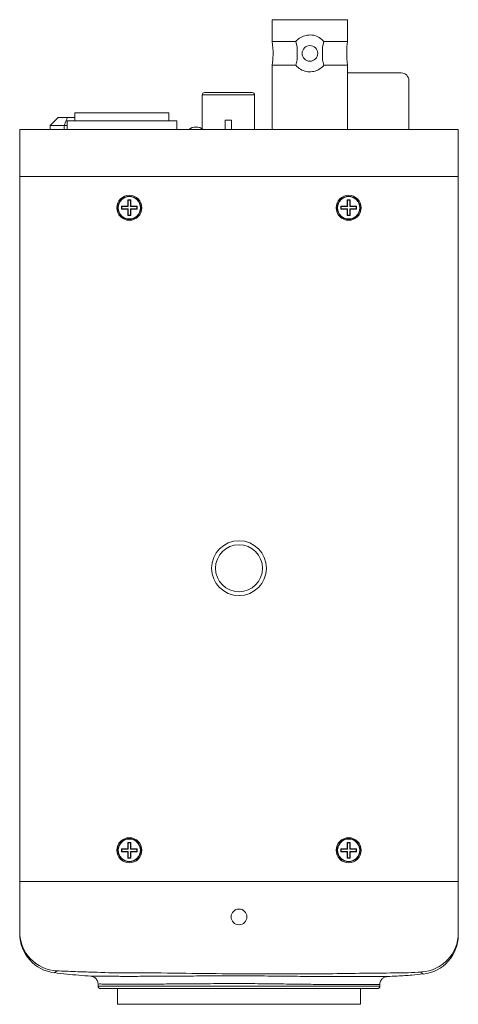
# Model space of a CAD drawing. Units: millimetres. Extents: x 497 to 5759, y -1081 to 1370.
# Drawn here: x 1803 to 1859, y -249 to -124 of the extents above; entities that cross this region are included whole.
import ezdxf

# ---------------------------------------------------------------- set-up
doc = ezdxf.new("R2010")
doc.units = ezdxf.units.MM
doc.layers.get('0').update_dxf_attribs({"lineweight": 25})

msp = doc.modelspace()

# ---------------------------------------------------------------- linework, layer by layer
at = {"color": 7, "linetype": 'Continuous', "lineweight": 15}
for p, q in [((1835.09, -123.6), (1835.09, -126.39)), ((1835.09, -123.6), (1844.69, -123.6)), ((1844.69, -126.39), (1844.69, -123.6)), ((1838.09, -126.39), (1835.09, -126.39)), ((1838.27, -127.09), (1838.09, -126.39)), ((1841.69, -126.39), (1841.51, -127.09)), ((1841.69, -126.39), (1844.69, -126.39)), ((1838.27, -128.71), (1838.27, -127.09)), ((1841.51, -127.09), (1841.51, -128.71)), ((1835.09, -129.41), (1835.09, -137.6)), ((1838.09, -129.41), (1835.09, -129.41)), ((1838.09, -129.41), (1838.27, -128.71)), ((1841.51, -128.71), (1841.69, -129.41)), ((1841.69, -129.41), (1844.69, -129.41)), ((1844.69, -137.6), (1844.69, -129.41)), ((1844.69, -130.4), (1851.54, -130.4)), ((1852.54, -131.4), (1852.54, -137.6)), ((1826.14, -133.2), (1826.14, -137.52)), ((1826.44, -132.9), (1829.49, -132.9)), ((1829.49, -132.9), (1832.54, -132.9)), ((1832.84, -137.6), (1832.84, -133.2)), ((1809.89, -135.5), (1809.89, -136.5)), ((1809.89, -135.5), (1821.89, -135.5)), ((1821.89, -136.5), (1821.89, -135.5)), ((1806.74, -137.1), (1807.74, -136.1)), ((1807.74, -136.1), (1808.95, -136.1)), ((1808.54, -137.1), (1808.95, -136.1)), ((1808.89, -136.5), (1808.89, -137.6)), ((1808.89, -136.5), (1822.89, -136.5)), ((1808.95, -136.1), (1809.89, -136.1)), ((1822.89, -137.6), (1822.89, -136.5)), ((1829.89, -136.4), (1829.09, -136.4)), ((1829.09, -137.6), (1829.09, -136.4)), ((1829.89, -136.4), (1829.89, -137.6)), ((1802.84, -143.6), (1802.84, -137.6)), ((1807.84, -137.6), (1802.84, -137.6)), ((1808.54, -137.1), (1806.74, -137.1)), ((1806.74, -137.6), (1806.74, -137.1)), ((1853.84, -137.6), (1807.84, -137.6)), ((1808.89, -137.1), (1808.54, -137.1)), ((1808.54, -137.1), (1808.54, -137.6)), ((1825.31, -137.3), (1825.34, -137.3)), ((1825.34, -137.3), (1825.36, -137.3)), ((1858.84, -137.6), (1853.84, -137.6)), ((1858.84, -143.6), (1858.84, -137.6)), ((1807.84, -143.6), (1802.84, -143.6)), ((1802.84, -233.6), (1802.84, -143.6)), ((1853.84, -143.6), (1807.84, -143.6)), ((1858.84, -143.6), (1853.84, -143.6)), ((1858.84, -233.6), (1858.84, -143.6)), ((1816.68, -146.64), (1816.64, -146.6)), ((1816.64, -146.6), (1816.64, -147.4)), ((1817.04, -146.6), (1816.64, -146.6)), ((1816.68, -146.64), (1816.68, -147.44)), ((1817, -146.64), (1816.68, -146.64)), ((1817, -146.64), (1817.04, -146.6)), ((1817, -147.44), (1817, -146.64)), ((1817.04, -147.4), (1817.04, -146.6)), ((1844.68, -146.64), (1844.64, -146.6)), ((1845.04, -146.6), (1844.64, -146.6)), ((1844.64, -146.6), (1844.64, -147.4)), ((1845, -146.64), (1844.68, -146.64)), ((1844.68, -146.64), (1844.68, -147.44)), ((1845, -146.64), (1845.04, -146.6)), ((1845, -147.44), (1845, -146.64)), ((1845.04, -147.4), (1845.04, -146.6)), ((1816.64, -147.4), (1815.84, -147.4)), ((1815.84, -147.4), (1815.84, -147.8)), ((1815.88, -147.44), (1815.84, -147.4)), ((1815.88, -147.75), (1815.84, -147.8)), ((1815.84, -147.8), (1816.64, -147.8)), ((1816.68, -147.44), (1815.88, -147.44)), ((1815.88, -147.44), (1815.88, -147.75)), ((1815.88, -147.75), (1816.68, -147.75)), ((1816.68, -147.44), (1816.64, -147.4)), ((1816.68, -147.75), (1816.64, -147.8)), ((1816.64, -147.8), (1816.64, -148.6)), ((1816.68, -147.75), (1816.68, -148.55)), ((1817, -147.44), (1817.04, -147.4)), ((1817.8, -147.44), (1817, -147.44)), ((1817, -148.55), (1817, -147.75)), ((1817, -147.75), (1817.04, -147.8)), ((1817, -147.75), (1817.8, -147.75)), ((1817.84, -147.4), (1817.04, -147.4)), ((1817.04, -148.6), (1817.04, -147.8)), ((1817.04, -147.8), (1817.84, -147.8)), ((1817.8, -147.44), (1817.84, -147.4)), ((1817.8, -147.75), (1817.8, -147.44)), ((1817.8, -147.75), (1817.84, -147.8)), ((1817.84, -147.8), (1817.84, -147.4)), ((1843.88, -147.44), (1843.84, -147.4)), ((1843.84, -147.4), (1843.84, -147.8)), ((1844.64, -147.4), (1843.84, -147.4)), ((1843.88, -147.75), (1843.84, -147.8)), ((1843.84, -147.8), (1844.64, -147.8)), ((1843.88, -147.44), (1843.88, -147.75)), ((1844.68, -147.44), (1843.88, -147.44)), ((1843.88, -147.75), (1844.68, -147.75)), ((1844.68, -147.44), (1844.64, -147.4)), ((1844.68, -147.75), (1844.64, -147.8)), ((1844.64, -147.8), (1844.64, -148.6)), ((1844.68, -147.75), (1844.68, -148.55)), ((1845, -147.44), (1845.04, -147.4)), ((1845.8, -147.44), (1845, -147.44)), ((1845, -148.55), (1845, -147.75)), ((1845, -147.75), (1845.04, -147.8)), ((1845, -147.75), (1845.8, -147.75)), ((1845.84, -147.4), (1845.04, -147.4)), ((1845.04, -148.6), (1845.04, -147.8)), ((1845.04, -147.8), (1845.84, -147.8)), ((1845.8, -147.44), (1845.84, -147.4)), ((1845.8, -147.75), (1845.8, -147.44)), ((1845.8, -147.75), (1845.84, -147.8)), ((1845.84, -147.8), (1845.84, -147.4)), ((1816.68, -148.55), (1816.64, -148.6)), ((1816.64, -148.6), (1817.04, -148.6)), ((1816.68, -148.55), (1817, -148.55)), ((1817, -148.55), (1817.04, -148.6)), ((1844.68, -148.55), (1844.64, -148.6)), ((1844.64, -148.6), (1845.04, -148.6)), ((1844.68, -148.55), (1845, -148.55)), ((1845, -148.55), (1845.04, -148.6)), ((1816.68, -228.64), (1816.64, -228.6)), ((1817.04, -228.6), (1816.64, -228.6)), ((1816.64, -228.6), (1816.64, -229.4)), ((1817, -228.64), (1816.68, -228.64)), ((1816.68, -228.64), (1816.68, -229.44)), ((1817, -228.64), (1817.04, -228.6)), ((1817, -229.44), (1817, -228.64)), ((1817.04, -229.4), (1817.04, -228.6)), ((1845.04, -228.6), (1844.64, -228.6)), ((1844.64, -228.6), (1844.64, -229.4)), ((1844.68, -228.64), (1844.64, -228.6)), ((1844.68, -228.64), (1844.68, -229.44)), ((1845, -228.64), (1844.68, -228.64)), ((1845, -228.64), (1845.04, -228.6)), ((1845, -229.44), (1845, -228.64)), ((1845.04, -229.4), (1845.04, -228.6)), ((1816.64, -229.4), (1815.84, -229.4)), ((1815.84, -229.4), (1815.84, -229.8)), ((1815.88, -229.44), (1815.84, -229.4)), ((1815.88, -229.75), (1815.84, -229.8)), ((1815.84, -229.8), (1816.64, -229.8)), ((1815.88, -229.44), (1815.88, -229.75)), ((1816.68, -229.44), (1815.88, -229.44)), ((1815.88, -229.75), (1816.68, -229.75)), ((1816.68, -229.44), (1816.64, -229.4)), ((1816.68, -229.75), (1816.64, -229.8)), ((1816.64, -229.8), (1816.64, -230.6)), ((1816.68, -229.75), (1816.68, -230.55)), ((1817, -229.44), (1817.04, -229.4)), ((1817.8, -229.44), (1817, -229.44)), ((1817, -229.75), (1817.04, -229.8)), ((1817, -229.75), (1817.8, -229.75)), ((1817, -230.55), (1817, -229.75)), ((1817.84, -229.4), (1817.04, -229.4)), ((1817.04, -230.6), (1817.04, -229.8)), ((1817.04, -229.8), (1817.84, -229.8)), ((1817.8, -229.44), (1817.84, -229.4)), ((1817.8, -229.75), (1817.8, -229.44)), ((1817.8, -229.75), (1817.84, -229.8)), ((1817.84, -229.8), (1817.84, -229.4)), ((1844.64, -229.4), (1843.84, -229.4)), ((1843.84, -229.4), (1843.84, -229.8)), ((1843.88, -229.44), (1843.84, -229.4)), ((1843.88, -229.75), (1843.84, -229.8)), ((1843.84, -229.8), (1844.64, -229.8)), ((1844.68, -229.44), (1843.88, -229.44)), ((1843.88, -229.44), (1843.88, -229.75)), ((1843.88, -229.75), (1844.68, -229.75)), ((1844.68, -229.44), (1844.64, -229.4)), ((1844.68, -229.75), (1844.64, -229.8)), ((1844.64, -229.8), (1844.64, -230.6)), ((1844.68, -229.75), (1844.68, -230.55)), ((1845, -229.44), (1845.04, -229.4)), ((1845.8, -229.44), (1845, -229.44)), ((1845, -230.55), (1845, -229.75)), ((1845, -229.75), (1845.04, -229.8)), ((1845, -229.75), (1845.8, -229.75)), ((1845.84, -229.4), (1845.04, -229.4)), ((1845.04, -230.6), (1845.04, -229.8)), ((1845.04, -229.8), (1845.84, -229.8)), ((1845.8, -229.44), (1845.84, -229.4)), ((1845.8, -229.75), (1845.8, -229.44)), ((1845.8, -229.75), (1845.84, -229.8)), ((1845.84, -229.8), (1845.84, -229.4)), ((1816.68, -230.55), (1816.64, -230.6)), ((1816.64, -230.6), (1817.04, -230.6)), ((1816.68, -230.55), (1817, -230.55)), ((1817, -230.55), (1817.04, -230.6)), ((1844.68, -230.55), (1844.64, -230.6)), ((1844.64, -230.6), (1845.04, -230.6)), ((1844.68, -230.55), (1845, -230.55)), ((1845, -230.55), (1845.04, -230.6)), ((1802.84, -233.6), (1802.84, -240)), ((1807.84, -233.6), (1802.84, -233.6)), ((1853.84, -233.6), (1807.84, -233.6)), ((1858.84, -233.6), (1853.84, -233.6)), ((1858.84, -233.6), (1858.84, -240.16)), ((1807.29, -245.22), (1807.29, -245.22)), ((1811.95, -245.67), (1811.93, -245.67)), ((1854.36, -245.39), (1854.36, -245.39)), ((1812.84, -246.67), (1812.84, -246.96)), ((1848.54, -247.26), (1813.14, -247.26)), ((1815.34, -247.26), (1815.34, -249.26)), ((1846.34, -249.26), (1846.34, -247.26)), ((1848.84, -246.96), (1848.84, -246.71)), ((1846.34, -249.26), (1815.34, -249.26))]:
    msp.add_line(p, q, dxfattribs=at)
at = {"color": 8, "linetype": 'Continuous', "lineweight": 15}
for p, q in [((1829.49, -133.2), (1826.14, -133.2)), ((1832.84, -133.2), (1829.49, -133.2)), ((1812.84, -246.96), (1848.84, -246.96))]:
    msp.add_line(p, q, dxfattribs=at)
at = {"color": 8, "linetype": 'Continuous', "lineweight": 15, "flags": 128}
msp.add_lwpolyline([(1854.36, -245.39), (1854.32, -245.36), (1854.29, -245.31), (1854.29, -245.31), (1854.29, -245.31)], dxfattribs=at)
at = {"color": 7, "linetype": 'Continuous', "lineweight": 15}
for centre, radius in [((1839.89, -127.9), 1), ((1816.84, -147.6), 1.6), ((1816.84, -147.6), 1.47), ((1816.84, -147.6), 1.43), ((1844.84, -147.6), 1.6), ((1844.84, -147.6), 1.47), ((1844.84, -147.6), 1.43), ((1830.84, -193.6), 3.5), ((1830.84, -193.6), 3), ((1816.84, -229.6), 1.6), ((1816.84, -229.6), 1.47), ((1816.84, -229.6), 1.43), ((1844.84, -229.6), 1.6), ((1844.84, -229.6), 1.47), ((1844.84, -229.6), 1.43), ((1830.84, -238.1), 1)]:
    msp.add_circle(centre, radius, dxfattribs=at)
for centre, radius, start, end in [((1851.54, -131.4), 1, 0, 90), ((1826.44, -133.2), 0.3, 90, 180), ((1832.54, -133.2), 0.3, 0, 90), ((1825.31, -138.75), 1.45, 90, 127.5235), ((1825.36, -138.75), 1.45, 52.4765, 90), ((1807.84, -240), 5, 180.0259, 267.1842), ((1807.84, -240.26), 5, 179.998, 263.6986), ((1853.85, -240.15), 4.99, 273.2506, 359.9448), ((1853.84, -240.42), 5, 276.0132, 0.0002), ((1813.14, -246.96), 0.3, 180, 270), ((1848.54, -246.96), 0.3, 270, 0)]:
    msp.add_arc(centre, radius, start, end, dxfattribs=at)
for points, knots in [([(1841.69, -126.39), (1841.5, -126.2), (1841.12, -125.83), (1840.36, -125.55), (1839.58, -125.53), (1838.87, -125.74), (1838.38, -126.06), (1838.16, -126.31), (1838.09, -126.39)], [0, 0, 0, 0, 0.196253, 0.393005, 0.576165, 0.747627, 0.925909, 1, 1, 1, 1]), ([(1835.09, -126.39), (1835.14, -126.95), (1835.24, -127.96), (1835.14, -128.97), (1835.09, -129.41)], [0, 0, 0, 0, 0.559746, 1, 1, 1, 1]), ([(1844.69, -129.41), (1844.64, -128.85), (1844.54, -127.84), (1844.64, -126.83), (1844.69, -126.39)], [0, 0, 0, 0, 0.5597459, 1, 1, 1, 1]), ([(1838.09, -129.41), (1838.28, -129.6), (1838.66, -129.97), (1839.42, -130.24), (1840.2, -130.27), (1840.91, -130.05), (1841.4, -129.73), (1841.62, -129.48), (1841.69, -129.41)], [0, 0, 0, 0, 0.196253, 0.393005, 0.576165, 0.747627, 0.92591, 1, 1, 1, 1]), ([(1802.84, -240.25), (1802.84, -240.25), (1802.84, -240.27), (1802.84, -240.16), (1802.84, -240.11), (1802.84, -240.04), (1802.84, -240)], [0, 0, 0, 0, 0.092637, 0.697485, 0.848751, 1, 1, 1, 1]), ([(1858.84, -240.16), (1858.84, -240.23), (1858.84, -240.37), (1858.84, -240.39), (1858.84, -240.4), (1858.84, -240.42)], [0, 0, 0, 0, 0.271843, 0.543587, 1, 1, 1, 1]), ([(1807.59, -244.99), (1807.56, -245.04), (1807.53, -245.09), (1807.46, -245.09), (1807.46, -245.09)], [0, 0, 0, 0, 0.999983, 1, 1, 1, 1]), ([(1812.23, -245.14), (1812.23, -245.14), (1811.46, -245.14), (1809.91, -245.09), (1808.37, -245.02), (1807.59, -244.99)], [0, 0, 0, 0, 0.000013, 0.499761, 1, 1, 1, 1]), ([(1807.29, -245.22), (1807.81, -245.28), (1809.38, -245.47), (1810.92, -245.59), (1811.95, -245.67)], [0, 0, 0, 0, 0.330553, 1, 1, 1, 1]), ([(1812.03, -245.68), (1812.03, -245.68), (1812.06, -245.69), (1812.16, -245.71), (1812.34, -245.78), (1812.54, -245.93), (1812.72, -246.15), (1812.83, -246.4), (1812.84, -246.58), (1812.84, -246.67)], [0, 0, 0, 0, 0.019052, 0.096352, 0.233599, 0.428529, 0.62563, 0.818648, 1, 1, 1, 1]), ([(1812.07, -245.67), (1812.08, -245.67), (1812.13, -245.67), (1812.39, -245.67), (1812.79, -245.67), (1813.35, -245.68), (1814.02, -245.68), (1814.81, -245.68), (1815.71, -245.69), (1816.73, -245.69), (1817.86, -245.69), (1819.07, -245.68), (1820.36, -245.67), (1821.74, -245.66), (1823.18, -245.66), (1824.66, -245.65), (1826.18, -245.64), (1827.75, -245.63), (1829.34, -245.62), (1830.93, -245.62), (1832.52, -245.63), (1834.11, -245.64), (1835.68, -245.66), (1837.21, -245.67), (1838.69, -245.69), (1840.13, -245.7), (1841.5, -245.72), (1842.78, -245.72), (1843.98, -245.73), (1845.1, -245.73), (1846.11, -245.73), (1847, -245.73), (1847.77, -245.72), (1848.43, -245.72), (1848.96, -245.72), (1849.36, -245.72), (1849.69, -245.71), (1849.74, -245.71), (1849.77, -245.71)], [0, 0, 0, 0, 0.009475, 0.037164, 0.064852, 0.093331, 0.12181, 0.149472, 0.177133, 0.205626, 0.234118, 0.261769, 0.28942, 0.317894, 0.346367, 0.373987, 0.401608, 0.43001, 0.458412, 0.486111, 0.51381, 0.542242, 0.570671, 0.598327, 0.625982, 0.654463, 0.682944, 0.710653, 0.738362, 0.766913, 0.795465, 0.823118, 0.850965, 0.878617, 0.906461, 0.934109, 0.961947, 1, 1, 1, 1]), ([(1850.76, -245.26), (1850.76, -245.26), (1847.73, -245.26), (1841.68, -245.41), (1833.55, -245.36), (1826.37, -245.35), (1819.58, -245.21), (1814.86, -245.3), (1812.23, -245.14), (1812.23, -245.14)], [0, 0, 0, 0, 0.000002, 0.23557, 0.471148, 0.632967, 0.794804, 0.999998, 1, 1, 1, 1]), ([(1848.84, -246.71), (1848.84, -246.67), (1848.83, -246.53), (1848.91, -246.31), (1849.03, -246.1), (1849.18, -245.95), (1849.33, -245.84), (1849.48, -245.77), (1849.6, -245.74), (1849.68, -245.72), (1849.7, -245.72), (1849.7, -245.72)], [0, 0, 0, 0, 0.0937, 0.287954, 0.455099, 0.602497, 0.732022, 0.84331, 0.93417, 0.999778, 1, 1, 1, 1]), ([(1849.77, -245.71), (1850.2, -245.69), (1851.27, -245.65), (1852.83, -245.55), (1853.88, -245.44), (1854.36, -245.39)], [0, 0, 0, 0, 0.265276, 0.668474, 1, 1, 1, 1]), ([(1854.13, -245.14), (1853, -245.2), (1851.88, -245.26), (1850.76, -245.26), (1850.76, -245.26)], [0, 0, 0, 0, 0.999982, 1, 1, 1, 1]), ([(1854.29, -245.31), (1854.29, -245.31), (1854.24, -245.31), (1854.19, -245.27), (1854.15, -245.18), (1854.13, -245.14)], [0, 0, 0, 0, 0.000012, 0.499686, 1, 1, 1, 1]), ([(1812.84, -246.67), (1812.84, -246.67), (1812.84, -246.67), (1812.84, -246.67), (1812.84, -246.67)], [0, 0, 0, 0, 0.997718, 1, 1, 1, 1])]:
    msp.add_open_spline(points, degree=3, knots=knots, dxfattribs=at)
at = {"color": 8, "linetype": 'Continuous', "lineweight": 15}
for points, knots in [([(1807.46, -245.09), (1807.46, -245.09), (1807.42, -245.09), (1807.42, -245.18), (1807.25, -245.24), (1807.29, -245.22), (1807.29, -245.22)], [0, 0, 0, 0, 0.000003, 0.173802, 0.889968, 1, 1, 1, 1]), ([(1811.93, -245.67), (1811.92, -245.67), (1811.87, -245.67), (1811.98, -245.67), (1812.07, -245.67)], [0, 0, 0, 0, 0.0586462, 1, 1, 1, 1]), ([(1848.84, -246.71), (1848.81, -246.71), (1848.76, -246.71), (1848.42, -246.72), (1848.03, -246.72), (1847.52, -246.72), (1846.9, -246.72), (1846.17, -246.73), (1845.33, -246.73), (1844.38, -246.73), (1843.34, -246.73), (1842.2, -246.72), (1840.97, -246.72), (1839.69, -246.7), (1838.34, -246.69), (1836.93, -246.67), (1835.47, -246.65), (1833.99, -246.63), (1832.49, -246.62), (1830.97, -246.61), (1829.44, -246.62), (1827.94, -246.62), (1826.46, -246.63), (1825, -246.64), (1823.58, -246.65), (1822.22, -246.66), (1820.93, -246.67), (1819.69, -246.68), (1818.53, -246.69), (1817.47, -246.69), (1816.5, -246.69), (1815.63, -246.68), (1814.87, -246.68), (1814.22, -246.67), (1813.7, -246.67), (1813.29, -246.67), (1812.93, -246.66), (1812.88, -246.67), (1812.84, -246.67)], [0, 0, 0, 0, 0.044086, 0.070485, 0.097068, 0.123467, 0.15005, 0.176449, 0.203032, 0.229522, 0.256012, 0.283272, 0.310531, 0.337018, 0.363505, 0.390761, 0.418017, 0.444507, 0.470996, 0.498256, 0.525517, 0.551986, 0.578456, 0.605693, 0.632931, 0.65942, 0.685909, 0.713168, 0.740427, 0.766918, 0.793409, 0.82067, 0.84793, 0.874416, 0.900902, 0.928158, 0.955413, 1, 1, 1, 1])]:
    msp.add_open_spline(points, degree=3, knots=knots, dxfattribs=at)

doc.saveas('drawing.dxf')
